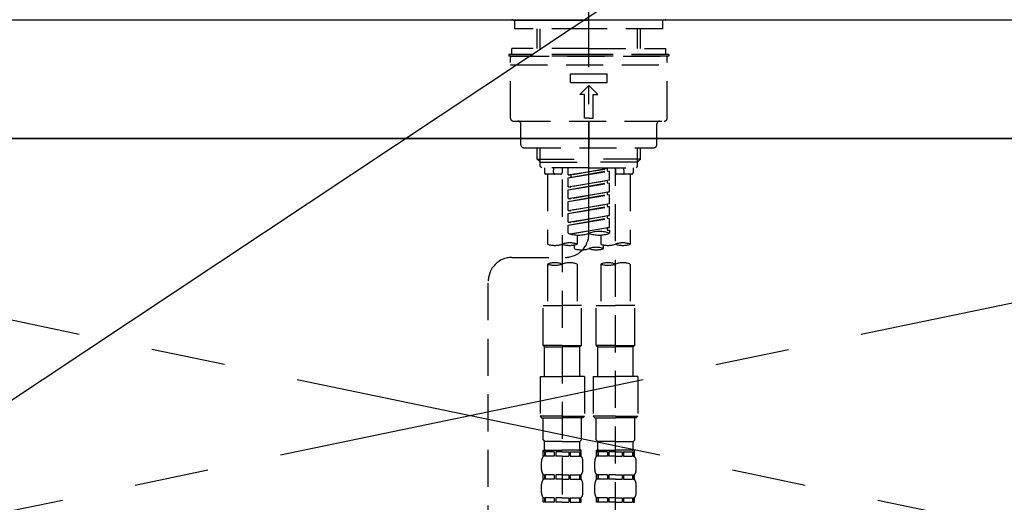
# Model space of a CAD drawing. Extents: x 27948 to 54421, y -11045 to -2175.
# Drawn here: x 44922 to 45254, y -8237 to -8074 of the extents above; entities that cross this region are included whole.
import ezdxf

# ---------------------------------------------------------------- set-up
doc = ezdxf.new("R2010")
doc.units = 0
doc.header["$LTSCALE"] = 50
doc.header["$MEASUREMENT"] = 0
for name, pattern in [('CENTER', [2, 1.25, -0.25, 0.25, -0.25]), ('CENTER2', [1.125, 0.75, -0.125, 0.125, -0.125]), ('DASHED', [0.75, 0.5, -0.25]), ('HIDDEN', [0.375, 0.25, -0.125])]:
    doc.linetypes.add(name, pattern=pattern)
doc.layers.get('0').update_dxf_attribs({"linetype": 'CONTINUOUS'})
for name, color, linetype in [('120-キャビネット（外）', 7, 'CONTINUOUS'), ('123-扉向き', 231, 'CENTER'), ('126-甲板', 2, 'CONTINUOUS'), ('150-機器', 8, 'CONTINUOUS'), ('160-文字', 254, 'CONTINUOUS')]:
    doc.layers.add(name, color=color, linetype=linetype)
doc.styles.add('KH001', font='txt')
doc.dimstyles.new('KH1xx030', dxfattribs={"dimscale": 30, "dimtxt": 2, "dimasz": 0.6, "dimexe": 0.3, "dimexo": 1.2, "dimgap": 0.5, "dimtad": 3, "dimdec": 1, "dimdsep": 46, "dimlunit": 6, "dimtxsty": 'KH001', "dimblk": 'DOT', "dimcen": 1, "dimdle": 1, "dimclrd": 256, "dimclre": 256, "dimclrt": 256, "dimadec": 0, "dimazin": 0, "dimtfac": 1, "dimtdec": 1, "dimtix": 1, "dimtmove": 2, "dimatfit": 3, "dimldrblk": 'CLOSEDBLANK', "dimfxl": 1, "dimtolj": 1, "dimtzin": 0, "dimlwd": -1, "dimlwe": -1, "dimarcsym": 0})

# ---------------------------------------------------------------- blocks, each defined once
blk = doc.blocks.new('F402_S')
at = {"layer": '150-機器', "color": 161, "linetype": 'CENTER2'}
blk.add_line((0, -72.08), (0, 259.91), dxfattribs=at)
at = {"layer": '150-機器', "color": 13, "linetype": 'Continuous'}
for p, q in [((-25.63, 0), (-25.93, 0.3)), ((-25.63, 0), (0, 0)), ((25.63, 0), (0, 0)), ((25.93, 0.3), (25.63, 0))]:
    blk.add_line(p, q, dxfattribs=at)
at = {"layer": '150-機器', "color": 13, "linetype": 'DASHED', "ltscale": 0.5}
for p, q in [((-24.93, -2.99), (-24.93, 0)), ((24.93, -2.99), (24.93, 0)), ((0, -2.99), (-24.93, -2.99)), ((-17.45, -9.63), (-17.45, -2.99)), ((-16.44, -9.63), (-16.44, -2.99)), ((24.93, -2.99), (0, -2.99)), ((16.44, -9.63), (16.44, -2.99)), ((17.45, -9.63), (17.45, -2.99)), ((0, -9.63), (-25.93, -9.63)), ((-25.93, -11.63), (-25.93, -9.63)), ((0, -9.63), (25.93, -9.63)), ((25.93, -11.63), (25.93, -9.63)), ((0, -11.63), (-26.93, -11.63)), ((-26.93, -11.63), (-26.93, -12.12)), ((0, -12.12), (-26.93, -12.12)), ((-26.43, -33.07), (-26.43, -12.62)), ((-25.93, -12.12), (25.93, -12.12)), ((26.93, -11.63), (0, -11.63)), ((26.93, -12.12), (0, -12.12)), ((26.43, -33.07), (26.43, -12.62)), ((26.93, -11.63), (26.93, -12.12)), ((-26.43, -15.12), (26.43, -15.12)), ((-6.23, -21.1), (-6.23, -18.11)), ((-6.23, -18.11), (6.23, -18.11)), ((6.23, -21.1), (6.23, -18.11)), ((-6.23, -21.1), (6.23, -21.1)), ((-2.99, -25.09), (0, -22.1)), ((2.99, -25.09), (0, -22.1)), ((-1.5, -25.09), (-2.99, -25.09)), ((-1.5, -33.07), (-1.5, -25.09)), ((1.5, -25.09), (2.99, -25.09)), ((1.5, -33.07), (1.5, -25.09)), ((0, -33.07), (-1.5, -33.07)), ((0, -33.07), (1.5, -33.07)), ((-25.43, -34.07), (25.43, -34.07)), ((-22.94, -42.05), (-22.94, -35.06)), ((0, -34.07), (0, -43.04)), ((22.94, -42.05), (22.94, -35.06)), ((-21.94, -43.04), (21.94, -43.04)), ((-17.45, -46.88), (-17.45, -43.04)), ((-16.44, -47.87), (-16.44, -43.04)), ((16.44, -47.87), (16.44, -43.04)), ((17.45, -46.88), (17.45, -43.04)), ((-17.45, -46.88), (0, -46.88)), ((-16.46, -47.87), (-17.45, -46.88)), ((-16.44, -47.89), (0, -47.89)), ((-16.41, -49.37), (-16.41, -47.87)), ((-15.91, -49.87), (-16.41, -49.37)), ((17.45, -46.88), (0, -46.88)), ((16.44, -47.89), (0, -47.89)), ((15.91, -49.87), (16.41, -49.37)), ((16.41, -49.37), (16.41, -47.87)), ((16.46, -47.87), (17.45, -46.88)), ((0, -49.87), (-15.96, -49.87)), ((-14.96, -49.87), (-14.96, -51.46)), ((-9.47, -51.96), (-14.46, -51.96)), ((-13.96, -51.96), (-13.96, -75.59)), ((-11.92, -51.42), (-11.79, -49.87)), ((-8.98, -49.87), (-8.98, -51.46)), ((-6.98, -52.23), (-6.98, -49.87)), ((-6.98, -52.23), (6.98, -49.98)), ((-6.98, -53.23), (6.13, -50.87)), ((-6.98, -53.23), (6.98, -50.98)), ((-6.98, -52.23), (-6.13, -52.34)), ((6.98, -49.98), (-6.13, -52.34)), ((-6.13, -52.34), (-6.13, -53.08)), ((0, -49.87), (15.91, -49.87)), ((6.13, -50.13), (6.13, -50.87)), ((6.13, -50.87), (6.98, -50.98)), ((6.13, -50.87), (6.98, -50.98)), ((6.13, -50.87), (6.98, -50.98)), ((6.98, -53.97), (6.98, -50.98)), ((6.98, -53.97), (6.98, -50.98)), ((8.98, -49.87), (8.98, -51.46)), ((8.98, -168.36), (8.98, -49.87)), ((14.46, -51.96), (9.47, -51.96)), ((11.92, -51.42), (11.79, -49.87)), ((13.96, -51.96), (13.96, -75.59)), ((14.96, -49.87), (14.96, -51.46)), ((-8.98, -53.83), (-8.98, -168.99)), ((-6.98, -56.22), (-6.98, -53.23)), ((-6.98, -56.22), (6.98, -53.97)), ((-6.98, -57.22), (6.13, -54.86)), ((-6.98, -57.22), (6.98, -54.96)), ((-6.98, -56.22), (-6.13, -56.32)), ((6.98, -53.97), (-6.13, -56.32)), ((6.13, -54.12), (6.13, -54.86)), ((6.13, -54.12), (6.13, -54.86)), ((6.13, -54.86), (6.98, -54.96)), ((6.13, -54.86), (6.98, -54.96)), ((6.98, -57.96), (6.98, -54.96)), ((6.98, -57.96), (6.98, -54.96)), ((-6.98, -60.21), (-6.98, -57.22)), ((-6.98, -60.21), (6.98, -57.96)), ((-6.98, -61.21), (6.13, -58.85)), ((-6.98, -61.21), (6.98, -58.95)), ((6.98, -57.96), (-6.13, -60.31)), ((6.13, -58.09), (6.13, -58.85)), ((6.13, -58.11), (6.13, -58.85)), ((6.13, -58.11), (6.13, -58.85)), ((6.13, -58.85), (6.98, -58.95)), ((6.13, -58.85), (6.98, -58.95)), ((6.13, -58.85), (6.98, -58.95)), ((6.18, -58.09), (6.98, -57.96)), ((6.98, -61.95), (6.98, -58.95)), ((6.98, -61.95), (6.98, -58.95)), ((-6.98, -60.21), (-6.13, -60.31)), ((-6.98, -64.2), (-6.98, -61.21)), ((-6.98, -64.2), (6.98, -61.95)), ((-6.98, -65.2), (6.13, -62.84)), ((-6.98, -65.2), (6.98, -62.94)), ((6.98, -61.95), (-6.13, -64.3)), ((6.13, -62.1), (6.13, -62.84)), ((6.13, -62.1), (6.13, -62.84)), ((6.13, -62.84), (6.98, -62.94)), ((6.13, -62.84), (6.98, -62.94)), ((6.98, -65.94), (6.98, -62.94)), ((6.98, -65.94), (6.98, -62.94)), ((-6.98, -64.2), (-6.13, -64.3)), ((-6.98, -68.19), (-6.98, -65.2)), ((-6.98, -68.19), (6.98, -65.94)), ((6.98, -65.94), (-6.13, -68.29)), ((6.13, -66.07), (6.13, -66.83)), ((6.13, -66.09), (6.13, -66.83)), ((6.13, -66.09), (6.13, -66.83)), ((6.18, -66.06), (6.98, -65.94)), ((-6.98, -69.18), (6.13, -66.83)), ((-6.98, -69.18), (6.98, -66.93)), ((-6.98, -68.19), (-6.13, -68.29)), ((-6.98, -71.92), (-6.98, -69.18)), ((6.13, -66.83), (6.98, -66.93)), ((6.13, -66.83), (6.98, -66.93)), ((6.98, -69.92), (6.98, -66.93)), ((6.98, -69.92), (6.98, -66.93)), ((-6.45, -72.09), (6.98, -69.92)), ((6.98, -69.92), (-5.89, -72.24)), ((-3.99, -72.51), (-3.99, -75.59)), ((3.99, -72.51), (3.99, -75.59)), ((6.13, -70.06), (6.13, -70.82)), ((6.13, -70.08), (6.13, -70.82)), ((6.13, -70.08), (6.13, -70.82)), ((6.13, -70.82), (6.98, -70.92)), ((6.13, -70.82), (6.98, -70.92)), ((6.18, -70.05), (6.98, -69.92)), ((6.98, -70.92), (6.98, -71.92)), ((-4.99, -75.86), (-4.99, -77.09)), ((4.99, -77.09), (4.99, -75.86)), ((-25.94, -80.08), (-7.97, -80.06)), ((-13.96, -82.3), (-13.96, -96.27)), ((-3.99, -82.3), (-3.99, -96.27)), ((3.99, -82.3), (3.99, -96.27)), ((13.96, -82.3), (13.96, -96.27)), ((-33.91, -326.25), (-33.91, -88.06)), ((-15.46, -109.74), (-15.46, -96.27)), ((-15.46, -96.27), (-8.98, -96.27)), ((-2.49, -96.27), (-8.98, -96.27)), ((-2.49, -109.74), (-2.49, -96.27)), ((2.49, -109.74), (2.49, -96.27)), ((2.49, -96.27), (8.98, -96.27)), ((15.46, -96.27), (8.98, -96.27)), ((15.46, -109.74), (15.46, -96.27)), ((-8.98, -109.74), (-15.46, -109.74)), ((-15.46, -109.74), (-14.96, -110.24)), ((-14.96, -110.24), (-8.98, -110.24)), ((-14.96, -120.21), (-14.96, -110.24)), ((-8.98, -109.74), (-2.49, -109.74)), ((-2.99, -110.24), (-8.98, -110.24)), ((-2.49, -109.74), (-2.99, -110.24)), ((-2.99, -120.21), (-2.99, -110.24)), ((8.98, -109.74), (2.49, -109.74)), ((2.49, -109.74), (2.99, -110.24)), ((2.99, -110.24), (8.98, -110.24)), ((2.99, -120.21), (2.99, -110.24)), ((8.98, -109.74), (15.46, -109.74)), ((14.96, -110.24), (8.98, -110.24)), ((15.46, -109.74), (14.96, -110.24)), ((14.96, -120.21), (14.96, -110.24)), ((-16.46, -120.21), (-8.98, -120.21)), ((-16.46, -120.21), (-16.46, -133.67)), ((-1.5, -120.21), (-8.98, -120.21)), ((-1.5, -120.21), (-1.5, -133.67)), ((1.5, -120.21), (8.98, -120.21)), ((1.5, -120.21), (1.5, -133.67)), ((16.46, -120.21), (8.98, -120.21)), ((16.46, -120.21), (16.46, -133.67)), ((-8.98, -133.67), (-16.46, -133.67)), ((-16.46, -133.67), (-15.96, -134.17)), ((-15.96, -134.17), (-8.98, -134.17)), ((-15.46, -141.65), (-15.46, -134.17)), ((-8.98, -133.67), (-1.5, -133.67)), ((-1.99, -134.17), (-8.98, -134.17)), ((-2.49, -141.65), (-2.49, -134.17)), ((-1.5, -133.67), (-1.99, -134.17)), ((8.98, -133.67), (1.5, -133.67)), ((1.5, -133.67), (1.99, -134.17)), ((1.99, -134.17), (8.98, -134.17)), ((2.49, -141.65), (2.49, -134.17)), ((8.98, -133.67), (16.46, -133.67)), ((15.96, -134.17), (8.98, -134.17)), ((15.46, -141.65), (15.46, -134.17)), ((16.46, -133.67), (15.96, -134.17)), ((-15.46, -141.65), (-14.96, -142.15)), ((-14.96, -144.74), (-14.96, -142.15)), ((-8.98, -142.15), (-14.96, -142.15)), ((-8.98, -142.15), (-2.99, -142.15)), ((-2.49, -141.65), (-2.99, -142.15)), ((-2.99, -144.74), (-2.99, -142.15)), ((2.49, -141.65), (2.99, -142.15)), ((2.99, -144.74), (2.99, -142.15)), ((8.98, -142.15), (2.99, -142.15)), ((8.98, -142.15), (14.96, -142.15)), ((15.46, -141.65), (14.96, -142.15)), ((14.96, -144.74), (14.96, -142.15)), ((-15.46, -145.14), (-8.98, -145.14)), ((-15.36, -147.14), (-15.36, -145.14)), ((-15.36, -145.14), (-8.98, -145.14)), ((-14.96, -145.64), (-15.36, -145.64)), ((-14.96, -145.64), (-14.96, -147.14)), ((-14.86, -145.14), (-8.98, -145.14)), ((-14.86, -145.14), (-8.98, -145.14)), ((-11.65, -145.64), (-14.77, -145.64)), ((-14.77, -145.64), (-14.77, -147.14)), ((-11.65, -145.64), (-11.65, -147.14)), ((-8.98, -145.64), (-11.19, -145.64)), ((-11.19, -145.64), (-11.19, -147.14)), ((-2.59, -145.14), (-8.98, -145.14)), ((-8.98, -145.64), (-6.77, -145.64)), ((-6.77, -145.64), (-6.77, -147.14)), ((-6.3, -145.64), (-3.18, -145.64)), ((-6.3, -145.64), (-6.3, -147.14)), ((-3.18, -145.64), (-3.18, -147.14)), ((-2.99, -145.64), (-2.59, -145.64)), ((-2.99, -145.64), (-2.99, -147.14)), ((-2.59, -147.14), (-2.59, -145.14)), ((2.49, -145.14), (8.98, -145.14)), ((2.59, -147.14), (2.59, -145.14)), ((2.59, -145.14), (8.98, -145.14)), ((2.99, -145.64), (2.59, -145.64)), ((2.99, -145.64), (2.99, -147.14)), ((3.09, -145.14), (8.98, -145.14)), ((3.09, -145.14), (8.98, -145.14)), ((6.3, -145.64), (3.18, -145.64)), ((3.18, -145.64), (3.18, -147.14)), ((6.3, -145.64), (6.3, -147.14)), ((8.98, -145.64), (6.77, -145.64)), ((6.77, -145.64), (6.77, -147.14)), ((15.36, -145.14), (8.98, -145.14)), ((8.98, -145.64), (11.19, -145.64)), ((11.19, -145.64), (11.19, -147.14)), ((11.65, -145.64), (14.77, -145.64)), ((11.65, -145.64), (11.65, -147.14)), ((14.77, -145.64), (14.77, -147.14)), ((14.96, -145.64), (15.36, -145.64)), ((14.96, -145.64), (14.96, -147.14)), ((15.36, -147.14), (15.36, -145.14)), ((-15.96, -151.68), (-15.96, -148.88)), ((-14.96, -147.14), (-15.36, -147.14)), ((-11.65, -147.14), (-14.77, -147.14)), ((-8.98, -147.14), (-11.19, -147.14)), ((-8.98, -147.14), (-6.77, -147.14)), ((-6.3, -147.14), (-3.18, -147.14)), ((-2.99, -147.14), (-2.59, -147.14)), ((-1.99, -151.68), (-1.99, -148.88)), ((1.99, -151.68), (1.99, -148.88)), ((2.99, -147.14), (2.59, -147.14)), ((6.3, -147.14), (3.18, -147.14)), ((8.98, -147.14), (6.77, -147.14)), ((8.98, -147.14), (11.19, -147.14)), ((11.65, -147.14), (14.77, -147.14)), ((14.96, -147.14), (15.36, -147.14)), ((15.96, -151.68), (15.96, -148.88)), ((-15.36, -154.92), (-15.36, -153.42)), ((-14.96, -153.42), (-15.36, -153.42)), ((-14.96, -154.92), (-15.36, -154.92)), ((-14.96, -153.42), (-14.96, -154.92)), ((-14.77, -153.42), (-14.77, -154.92)), ((-11.65, -153.42), (-14.77, -153.42)), ((-11.65, -154.92), (-14.77, -154.92)), ((-11.65, -153.42), (-11.65, -154.92)), ((-11.19, -153.42), (-11.19, -154.92)), ((-8.98, -153.42), (-11.19, -153.42)), ((-8.98, -154.92), (-11.19, -154.92)), ((-8.98, -153.42), (-6.77, -153.42)), ((-8.98, -154.92), (-6.77, -154.92)), ((-6.77, -153.42), (-6.77, -154.92)), ((-6.3, -153.42), (-6.3, -154.92)), ((-6.3, -153.42), (-3.18, -153.42)), ((-6.3, -154.92), (-3.18, -154.92)), ((-3.18, -153.42), (-3.18, -154.92)), ((-2.99, -153.42), (-2.99, -154.92)), ((-2.99, -153.42), (-2.59, -153.42)), ((-2.99, -154.92), (-2.59, -154.92)), ((-2.59, -154.92), (-2.59, -153.42)), ((2.59, -154.92), (2.59, -153.42)), ((2.99, -153.42), (2.59, -153.42)), ((2.99, -154.92), (2.59, -154.92)), ((2.99, -153.42), (2.99, -154.92)), ((3.18, -153.42), (3.18, -154.92)), ((6.3, -153.42), (3.18, -153.42)), ((6.3, -154.92), (3.18, -154.92)), ((6.3, -153.42), (6.3, -154.92)), ((6.77, -153.42), (6.77, -154.92)), ((8.98, -153.42), (6.77, -153.42)), ((8.98, -154.92), (6.77, -154.92)), ((8.98, -153.42), (11.19, -153.42)), ((8.98, -154.92), (11.19, -154.92)), ((11.19, -153.42), (11.19, -154.92)), ((11.65, -153.42), (11.65, -154.92)), ((11.65, -153.42), (14.77, -153.42)), ((11.65, -154.92), (14.77, -154.92)), ((14.77, -153.42), (14.77, -154.92)), ((14.96, -153.42), (14.96, -154.92)), ((14.96, -153.42), (15.36, -153.42)), ((14.96, -154.92), (15.36, -154.92)), ((15.36, -154.92), (15.36, -153.42)), ((-15.96, -159.46), (-15.96, -156.66)), ((-1.99, -159.46), (-1.99, -156.66)), ((1.99, -159.46), (1.99, -156.66)), ((15.96, -159.46), (15.96, -156.66)), ((-15.36, -162.7), (-15.36, -161.2)), ((-14.96, -161.2), (-15.36, -161.2)), ((-14.96, -161.2), (-14.96, -162.7)), ((-14.77, -161.2), (-14.77, -162.7)), ((-11.65, -161.2), (-14.77, -161.2)), ((-11.65, -161.2), (-11.65, -162.7)), ((-11.19, -161.2), (-11.19, -162.7)), ((-8.98, -161.2), (-11.19, -161.2)), ((-8.98, -161.2), (-6.77, -161.2)), ((-6.77, -161.2), (-6.77, -162.7)), ((-6.3, -161.2), (-6.3, -162.7)), ((-6.3, -161.2), (-3.18, -161.2)), ((-3.18, -161.2), (-3.18, -162.7)), ((-2.99, -161.2), (-2.99, -162.7)), ((-2.99, -161.2), (-2.59, -161.2)), ((-2.59, -162.7), (-2.59, -161.2)), ((2.59, -162.7), (2.59, -161.2)), ((2.99, -161.2), (2.59, -161.2)), ((2.99, -161.2), (2.99, -162.7)), ((3.18, -161.2), (3.18, -162.7)), ((6.3, -161.2), (3.18, -161.2)), ((6.3, -161.2), (6.3, -162.7)), ((6.77, -161.2), (6.77, -162.7)), ((8.98, -161.2), (6.77, -161.2)), ((8.98, -161.2), (11.19, -161.2)), ((11.19, -161.2), (11.19, -162.7)), ((11.65, -161.2), (11.65, -162.7)), ((11.65, -161.2), (14.77, -161.2)), ((14.77, -161.2), (14.77, -162.7)), ((14.96, -161.2), (14.96, -162.7)), ((14.96, -161.2), (15.36, -161.2)), ((15.36, -162.7), (15.36, -161.2)), ((-14.96, -162.7), (-15.36, -162.7)), ((-11.65, -162.7), (-14.77, -162.7)), ((-8.98, -162.7), (-11.19, -162.7)), ((-8.98, -162.7), (-6.77, -162.7)), ((-6.3, -162.7), (-3.18, -162.7)), ((-2.99, -162.7), (-2.59, -162.7)), ((2.99, -162.7), (2.59, -162.7)), ((6.3, -162.7), (3.18, -162.7)), ((8.98, -162.7), (6.77, -162.7)), ((8.98, -162.7), (11.19, -162.7)), ((11.65, -162.7), (14.77, -162.7)), ((14.96, -162.7), (15.36, -162.7))]:
    blk.add_line(p, q, dxfattribs=at)
for centre, radius, start, end in [((-25.93, -12.62), 0.499, 90, 180), ((25.93, -12.62), 0.499, 0, 90), ((-25.43, -33.07), 0.997, 180, 270), ((25.43, -33.07), 0.997, 270, 0), ((-23.94, -35.06), 0.997, 0, 90), ((23.94, -35.06), 0.997, 90, 180), ((-21.94, -42.05), 0.997, 180, 270), ((21.94, -42.05), 0.997, 270, 0), ((-14.46, -51.46), 0.499, 180, 270), ((-11.42, -51.46), 0.499, 175.0337, 270), ((-9.47, -51.46), 0.499, 270, 0), ((9.47, -51.46), 0.499, 180, 270), ((11.42, -51.46), 0.499, 270, 4.9663), ((14.46, -51.46), 0.499, 270, 0), ((-7.98, -72.08), 7.98, 270.0651, 0), ((-3.49, -62.05), 10.47, 250.5288, 289.4712), ((3.49, -81.79), 10.47, 70.5288, 109.4712), ((3.49, -62.05), 10.47, 250.5288, 289.4712), ((-11.47, -68.53), 7.48, 250.5288, 289.4712), ((-6.48, -82.64), 7.48, 70.5288, 109.4712), ((-6.48, -68.53), 7.48, 250.5288, 289.4712), ((6.48, -68.53), 7.48, 250.5288, 289.4712), ((11.47, -82.64), 7.48, 70.5288, 109.4712), ((11.47, -68.53), 7.48, 250.5288, 289.4712), ((-2.49, -70.03), 7.48, 250.5288, 289.4712), ((2.49, -84.14), 7.48, 70.5288, 109.4712), ((2.49, -70.03), 7.48, 250.5288, 289.4712), ((-25.93, -88.06), 7.98, 90.0651, 180), ((-11.47, -89.35), 7.48, 70.5288, 109.4712), ((-11.47, -75.25), 7.48, 250.5288, 289.4712), ((-6.48, -89.35), 7.48, 70.5288, 109.4712), ((6.48, -89.35), 7.48, 70.5288, 109.4712), ((6.48, -75.25), 7.48, 250.5288, 289.4712), ((11.47, -89.35), 7.48, 70.5288, 109.4712), ((-14.56, -144.74), 0.399, 180, 270), ((-3.39, -144.74), 0.399, 270, 0), ((3.39, -144.74), 0.399, 180, 270), ((14.56, -144.74), 0.399, 270, 0), ((-13.11, -148.88), 2.84, 142.1507, 180), ((-4.84, -148.88), 2.84, 0, 37.8493), ((4.84, -148.88), 2.84, 142.1507, 180), ((13.11, -148.88), 2.84, 0, 37.8493), ((-13.11, -151.68), 2.84, 180, 217.8493), ((-4.84, -151.68), 2.84, 322.1507, 0), ((4.84, -151.68), 2.84, 180, 217.8493), ((13.11, -151.68), 2.84, 322.1507, 0), ((-13.11, -156.66), 2.84, 142.1507, 180), ((-4.84, -156.66), 2.84, 0, 37.8493), ((4.84, -156.66), 2.84, 142.1507, 180), ((13.11, -156.66), 2.84, 0, 37.8493), ((-13.11, -159.46), 2.84, 180, 217.8493), ((-4.84, -159.46), 2.84, 322.1507, 0), ((4.84, -159.46), 2.84, 180, 217.8493), ((13.11, -159.46), 2.84, 322.1507, 0)]:
    blk.add_arc(centre, radius, start, end, dxfattribs=at)
blk = doc.blocks.new('KHB700HL-10_S2')
at = {"layer": '150-機器', "color": 161, "linetype": 'HIDDEN', "ltscale": 4}
blk.add_line((351.5, 0), (-351.5, 0), dxfattribs=at)
blk = doc.blocks.new('_ClosedBlank')
at = {"color": 0, "linetype": 'ByBlock', "lineweight": -2}
for p, q in [((-1, 0.167), (0, 0)), ((-1, 0.167), (-1, -0.167)), ((0, 0), (-1, -0.167))]:
    blk.add_line(p, q, dxfattribs=at)
blk = doc.blocks.new('_Dot')
at = {"color": 0, "linetype": 'ByBlock', "lineweight": -2}
blk.add_line((-0.5, 0), (-1, 0), dxfattribs=at)
at = {"color": 0, "linetype": 'ByBlock', "const_width": 0.5}
blk.add_lwpolyline([(-0.25, 0, 1), (0.25, 0, 1)], format="xyb", close=True, dxfattribs=at)

msp = doc.modelspace()

# ---------------------------------------------------------------- linework, layer by layer
at = {"layer": '120-キャビネット（外）', "color": 6}
msp.add_lwpolyline([(45524.28, -8114.55), (44624.28, -8114.55), (44624.28, -8834.55), (45524.28, -8834.55)], close=True, dxfattribs=at)
at = {"layer": '123-扉向き', "ltscale": 2}
for p, q in [((44624.28, -8114.26), (45524.28, -8301.55)), ((45524.28, -8114.55), (44624.28, -8301.55))]:
    msp.add_line(p, q, dxfattribs=at)
at = {"layer": '126-甲板'}
msp.add_lwpolyline([(47002.28, -8074.55), (43402.28, -8074.55), (43402.28, -8114.55), (47002.28, -8114.55)], close=True, dxfattribs=at)

# ---------------------------------------------------------------- block references
at = {"layer": '150-機器'}
for name in ['F402_S', 'KHB700HL-10_S2']:
    msp.add_blockref(name, (45114.28, -8074.55), dxfattribs=at)

# ---------------------------------------------------------------- leaders
at = {"layer": '160-文字', "annotation_type": 0, "has_hookline": 1, "hookline_direction": 0}
for points, text_width in [([(44098.33, -8239.75), (44696.2, -7327), (44696.8, -7327)], 1397.52), ([(44770.79, -8301.55), (45636.81, -7726.31), (45637.41, -7726.31)], 1128.78)]:
    msp.add_leader(points, dimstyle='KH1xx030', override={"dimgap": 0.5, "dimtad": 1}, dxfattribs=dict(at, text_width=text_width))

doc.saveas('drawing.dxf')
